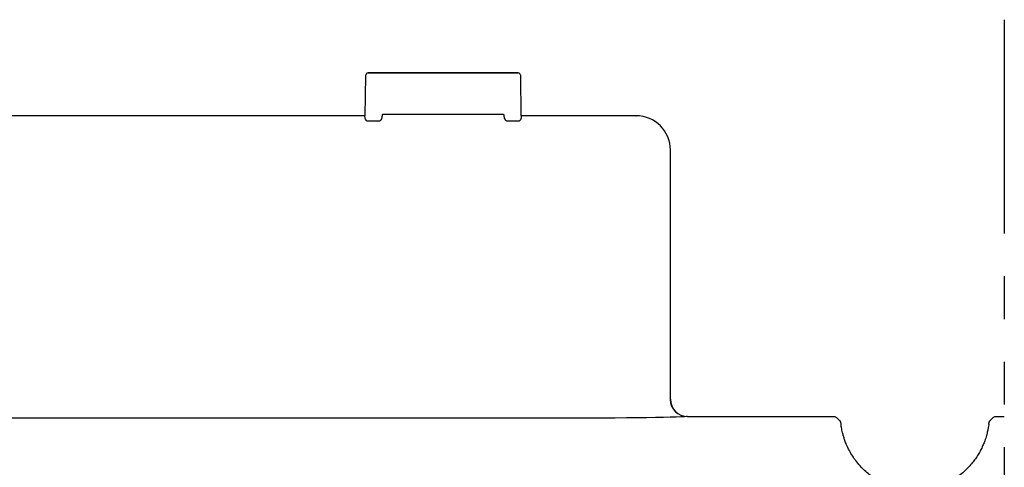
# Model space of a CAD drawing. Extents: x 55 to 1443, y -1166 to -62.
# Drawn here: x 1328 to 1443, y -346 to -293 of the extents above; entities that cross this region are included whole.
import ezdxf

# ---------------------------------------------------------------- set-up
doc = ezdxf.new("R2010")
doc.units = 0
doc.header["$LTSCALE"] = 5
doc.header["$MEASUREMENT"] = 0
doc.linetypes.add('PHANTOMX2', pattern=[5, 2.5, -0.5, 0.5, -0.5, 0.5, -0.5])
doc.layers.add('DUENN-18', color=94, linetype='CONTINUOUS')
doc.layers.add('PHANTOM', color=7, linetype='PHANTOMX2')

msp = doc.modelspace()

# ---------------------------------------------------------------- linework, layer by layer
at = {"layer": 'DUENN-18'}
for p, q in [((1386.17, -299.66), (1368.6, -299.66)), ((1368.6, -299.66), (1368.6, -299.66)), ((1368.6, -299.66), (1386.17, -299.66)), ((1386.17, -299.66), (1386.17, -299.66)), ((1368.3, -300), (1368.22, -304.7)), ((1368.3, -300), (1368.3, -300.01)), ((1368.37, -299.8), (1368.33, -299.9)), ((1386.44, -299.9), (1386.4, -299.8)), ((1386.54, -304.69), (1386.47, -300)), ((1386.47, -300.01), (1386.47, -300)), ((1368.21, -304.69), (1312.11, -304.69)), ((1368.22, -304.7), (1368.22, -304.69)), ((1368.46, -305.29), (1369.97, -305.29)), ((1370.25, -304.58), (1370.34, -304.51)), ((1370.34, -304.51), (1370.59, -304.51)), ((1370.59, -304.51), (1384.18, -304.51)), ((1384.18, -304.51), (1384.43, -304.51)), ((1384.43, -304.51), (1384.52, -304.58)), ((1384.8, -305.29), (1386.31, -305.29)), ((1386.54, -304.69), (1386.54, -304.7)), ((1399.98, -304.69), (1386.54, -304.69)), ((1399.96, -304.7), (1399.98, -304.69)), ((1403.99, -308.7), (1403.98, -308.72)), ((1403.98, -308.72), (1403.98, -337.84)), ((1403.99, -337.83), (1403.99, -308.7)), ((1403.98, -337.84), (1403.99, -337.83)), ((1406, -339.83), (1405.99, -339.85)), ((1406, -339.83), (1423.09, -339.83)), ((1442.14, -339.83), (1443.08, -339.83)), ((1389.92, -340.05), (1322.17, -340.05))]:
    msp.add_line(p, q, dxfattribs=at)
for centre, radius, start, end in [((1368.6, -299.91), 0.251, 90, 153.4419), ((1368.6, -299.91), 0.251, 89.9559, 153.4329), ((1386.17, -299.91), 0.251, 26.5581, 90), ((1386.17, -299.91), 0.251, 26.5671, 90.0441), ((1368.55, -300.01), 0.251, 153.4419, 179.0675), ((1386.22, -300.01), 0.251, 0.9325, 26.5581), ((1405.99, -337.84), 2.01, 180.0103, 269.9896)]:
    msp.add_arc(centre, radius, start, end, dxfattribs=at)
for centre, major_axis, ratio, start_param, end_param in [((1370.25, -308.85), (0, -4.27), 0.017455, 3.154683, 3.380915), ((1384.52, -308.85), (0, -4.27), 0.017455, 2.90227, 3.128503), ((1399.98, -308.7), (-2.84, -2.84), 0.99985, 2.35628, 3.926905), ((1406, -337.83), (-1.42, -1.42), 0.999786, 5.497873, 7.068498)]:
    msp.add_ellipse(centre, major_axis=major_axis, ratio=ratio, start_param=start_param, end_param=end_param, dxfattribs=at)
at = {"layer": 'DUENN-18', "extrusion": (0, 0, -1)}
msp.add_ellipse((1389.92, -339.84), major_axis=(16.07, 0), ratio=0.013091, start_param=0.01309, end_param=1.570796, dxfattribs=at)
at = {"layer": 'DUENN-18'}
for points, knots in [([(1368.46, -305.29), (1368.46, -305.29), (1368.45, -305.29), (1368.42, -305.28), (1368.39, -305.25), (1368.32, -305.15), (1368.28, -305.02), (1368.23, -304.86), (1368.23, -304.77), (1368.22, -304.7)], [0, 0, 0, 0, 0.013121, 0.028733, 0.073724, 0.175183, 0.516289, 0.656113, 1, 1, 1, 1]), ([(1370.23, -304.7), (1370.22, -304.78), (1370.21, -304.92), (1370.13, -305.11), (1370.07, -305.23), (1370.02, -305.27), (1370, -305.28), (1369.98, -305.29), (1369.97, -305.29), (1369.97, -305.29)], [0, 0, 0, 0, 0.402507, 0.744268, 0.903364, 0.949167, 0.969765, 0.987413, 1, 1, 1, 1]), ([(1384.8, -305.29), (1384.79, -305.29), (1384.78, -305.29), (1384.76, -305.28), (1384.72, -305.25), (1384.65, -305.14), (1384.6, -305), (1384.55, -304.84), (1384.54, -304.75), (1384.54, -304.7)], [0, 0, 0, 0, 0.013504, 0.029401, 0.076594, 0.18494, 0.54907, 0.712413, 1, 1, 1, 1]), ([(1386.54, -304.7), (1386.54, -304.78), (1386.53, -304.92), (1386.46, -305.11), (1386.4, -305.23), (1386.35, -305.28), (1386.33, -305.29), (1386.32, -305.29), (1386.31, -305.29), (1386.31, -305.29)], [0, 0, 0, 0, 0.387552, 0.748111, 0.914512, 0.963481, 0.980019, 0.991451, 1, 1, 1, 1]), ([(1423.09, -339.83), (1423.15, -339.84), (1423.26, -339.85), (1423.38, -339.91), (1423.42, -339.97), (1423.43, -339.98)], [0, 0, 0, 0, 0.444728, 0.889461, 1, 1, 1, 1]), ([(1423.44, -339.97), (1423.43, -339.98), (1423.54, -340.08), (1423.66, -340.18), (1423.76, -340.28)], [0, 0, 0, 0, 0.001683, 1, 1, 1, 1]), ([(1441.48, -340.28), (1441.51, -340.23), (1441.63, -340.13), (1441.73, -340.03), (1441.79, -339.98)], [0, 0, 0, 0, 0.4771, 1, 1, 1, 1]), ([(1441.79, -339.98), (1441.83, -339.95), (1441.9, -339.88), (1442.03, -339.84), (1442.11, -339.84), (1442.14, -339.83)], [0, 0, 0, 0, 0.338076, 0.779187, 1, 1, 1, 1]), ([(1423.76, -340.28), (1423.77, -340.28), (1423.8, -340.31), (1423.84, -340.36), (1423.87, -340.42), (1423.89, -340.46), (1423.91, -340.5), (1423.92, -340.54), (1423.93, -340.58), (1423.94, -340.62), (1423.94, -340.65), (1423.95, -340.66)], [0, 0, 0, 0, 0.035795, 0.116536, 0.190424, 0.26499, 0.350658, 0.462665, 0.628261, 0.914673, 1, 1, 1, 1]), ([(1426.2, -345.63), (1426.02, -345.42), (1425.67, -345.01), (1425.22, -344.33), (1424.84, -343.65), (1424.57, -343.05), (1424.38, -342.55), (1424.25, -342.13), (1424.15, -341.75), (1424.08, -341.42), (1424.02, -341.14), (1423.98, -340.87), (1423.96, -340.76), (1423.95, -340.69)], [0, 0, 0, 0, 0.105372, 0.210668, 0.316374, 0.422049, 0.497109, 0.572452, 0.647544, 0.725505, 0.803731, 0.88173, 1, 1, 1, 1]), ([(1441.27, -340.74), (1441.26, -340.8), (1441.25, -340.87), (1441.21, -341.13), (1441.13, -341.54), (1441, -342.06), (1440.83, -342.61), (1440.61, -343.15), (1440.38, -343.66), (1440.11, -344.17), (1439.79, -344.68), (1439.43, -345.17), (1439.17, -345.47), (1439.03, -345.63)], [0, 0, 0, 0, 0.039877, 0.155742, 0.271567, 0.386098, 0.500579, 0.584373, 0.66853, 0.752343, 0.834765, 0.917491, 1, 1, 1, 1]), ([(1441.27, -340.74), (1441.27, -340.72), (1441.28, -340.66), (1441.3, -340.6), (1441.31, -340.54), (1441.33, -340.49), (1441.35, -340.44), (1441.38, -340.38), (1441.42, -340.32), (1441.46, -340.29), (1441.48, -340.28)], [0, 0, 0, 0, 0.126504, 0.466457, 0.666572, 0.765069, 0.82832, 0.89033, 0.955707, 1, 1, 1, 1]), ([(1429.35, -347.84), (1429.06, -347.71), (1428.54, -347.48), (1427.86, -347.06), (1427.27, -346.64), (1426.71, -346.16), (1426.37, -345.81), (1426.2, -345.63)], [0, 0, 0, 0, 0.248846, 0.433944, 0.619045, 0.809521, 1, 1, 1, 1]), ([(1439.03, -345.63), (1438.81, -345.86), (1438.42, -346.26), (1437.79, -346.77), (1437.19, -347.18), (1436.56, -347.54), (1436.1, -347.74), (1435.88, -347.84)], [0, 0, 0, 0, 0.248856, 0.433953, 0.619049, 0.809524, 1, 1, 1, 1])]:
    msp.add_open_spline(points, degree=3, knots=knots, dxfattribs=at)
at = {"layer": 'PHANTOM', "color": 7, "ltscale": 2}
msp.add_line((1443.08, -293.45), (1443.08, -884.22), dxfattribs=at)

doc.saveas('drawing.dxf')
